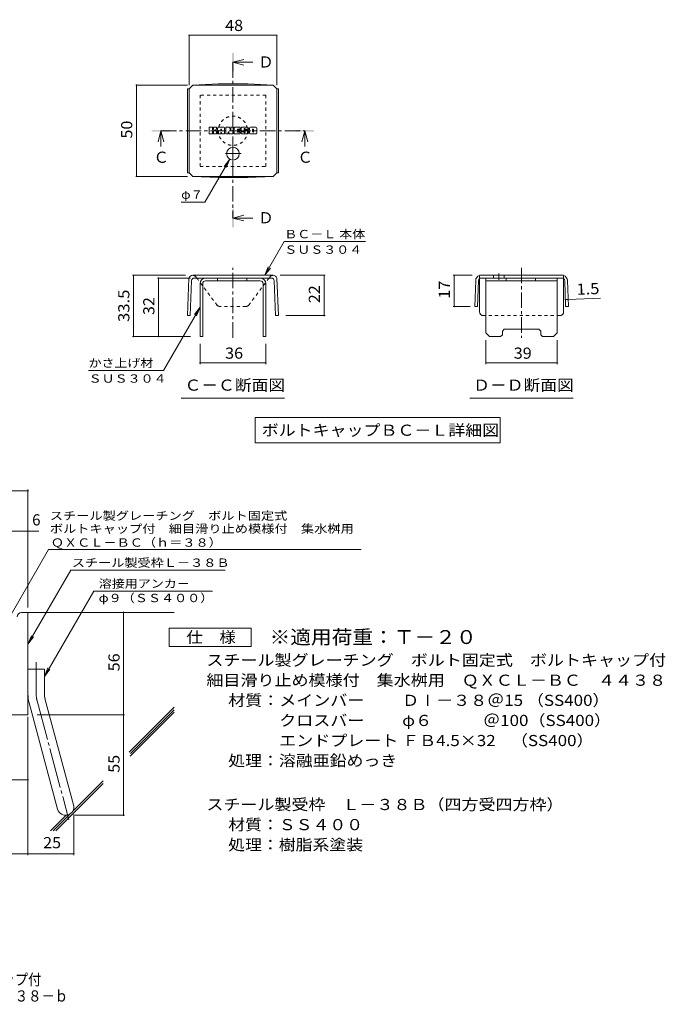
# Model space of a CAD drawing. Units: millimetres. Extents: x -1799 to 1848, y -1378 to 1342.
# Drawn here: x 81 to 1848, y -1378 to 1316 of the extents above; entities that cross this region are included whole.
import ezdxf

# ---------------------------------------------------------------- set-up
doc = ezdxf.new("R2010")
doc.units = ezdxf.units.MM
doc.header["$LTSCALE"] = 10
for name, pattern in [('JWW_CENTER1', [6.773333, 4.233333, -0.846667, 0.846667, -0.846667]), ('JWW_CENTER2', [13.546667, 11.006667, -0.846667, 0.846667, -0.846667]), ('JWW_DASHED1', [1.693333, 0.846667, -0.846667])]:
    doc.linetypes.add(name, pattern=pattern)
for name, color, linetype in [('D-1', 7, 'Continuous'), ('D-4', 7, 'Continuous'), ('D-5', 7, 'Continuous'), ('D-6', 7, 'Continuous'), ('D-8', 7, 'Continuous'), ('D-9', 7, 'Continuous'), ('D-F', 7, 'Continuous'), ('F-4ﾚｲﾔ', 7, 'Continuous')]:
    doc.layers.add(name, color=color, linetype=linetype)
doc.styles.add('ＭＳ ゴシック', font='txt', dxfattribs={"height": 1})

msp = doc.modelspace()

# ---------------------------------------------------------------- linework, layer by layer
at = {"layer": 'D-1', "color": 2, "linetype": 'Continuous', "lineweight": 9}
for p, q in [((86.6, -305.6), (104.1, -305.6)), ((104.1, -585.6), (104.1, -305.6)), ((104.1, -460.6), (149.1, -460.6)), ((149.1, -529.6), (149.1, -460.6)), ((107.2, -552.9), (185.1, -843.9)), ((150.6, -541.3), (228.6, -832.2)), ((104.1, -585.6), (-195.9, -585.6))]:
    msp.add_line(p, q, dxfattribs=at)
at = {"layer": 'D-1', "color": 2, "linetype": 'JWW_CENTER2', "lineweight": 9}
for p, q in [((126.6, -529.6), (126.6, -441.5)), ((128.9, -547.1), (216.2, -872.9))]:
    msp.add_line(p, q, dxfattribs=at)
at = {"layer": 'D-1', "color": 2, "linetype": 'Continuous', "lineweight": 9}
for centre, radius, start, end in [((86.6, -318.1), 12.5, 90, 180), ((194.1, -529.6), 90, 180, 195), ((194.1, -529.6), 45, 180, 195), ((206.9, -838.1), 22.5, 195.0001, 14.9999)]:
    msp.add_arc(centre, radius, start, end, dxfattribs=at)
at = {"layer": 'D-1', "color": 2, "linetype": 'JWW_CENTER2', "lineweight": 9}
msp.add_arc((194.1, -529.6), 67.5, 180, 195, dxfattribs=at)
at = {"layer": 'D-4', "color": 7, "linetype": 'Continuous', "lineweight": 9}
for p, q in [((544.8, 1274.6), (544.8, 1136.8)), ((784.8, 1273.1), (544.8, 1273.1)), ((784.8, 1274.6), (784.8, 1136.8)), ((399.5, 1136.8), (540.3, 1136.8)), ((401, 886.8), (401, 1136.8)), ((656, 934.1), (588.3, 816.9)), ((656, 934.1), (640.8, 914.3)), ((656, 934.1), (646.4, 911)), ((399.5, 886.8), (540.3, 886.8)), ((523.3, 816.9), (588.3, 816.9)), ((752.1, 616.4), (805.4, 708.8)), ((1027.9, 708.8), (805.4, 708.8)), ((752.1, 616.4), (761.6, 639.5)), ((752.1, 616.4), (767.3, 636.2)), ((390.1, 616.4), (535, 616.4)), ((393.1, 448.9), (393.1, 616.4)), ((458.5, 608.9), (548.5, 608.9)), ((461.5, 608.9), (461.5, 448.9)), ((917.5, 616.4), (794.5, 616.4)), ((914.5, 506.4), (914.5, 616.4)), ((1267.2, 616.4), (1319.6, 616.4)), ((1270.2, 616.4), (1270.2, 531.2)), ((1574.5, 550), (1582, 550.3)), ((1582, 550.3), (1671, 553.8)), ((574.8, 528.9), (475, 356.2)), ((574.8, 528.9), (559.5, 509.1)), ((574.8, 528.9), (565.2, 505.9)), ((1267.2, 531.2), (1313.9, 531.2)), ((917.5, 506.4), (809.2, 506.4)), ((390.1, 448.9), (548.5, 448.9)), ((1357.1, 373.7), (1357.1, 438.9)), ((1552.1, 373.7), (1552.1, 438.9)), ((574.8, 373.7), (574.8, 428.9)), ((754.8, 373.7), (754.8, 428.9)), ((475, 356.2), (270, 356.2)), ((574.8, 376.7), (754.8, 376.7)), ((1357.1, 376.7), (1552.1, 376.7)), ((-633.6, 27.3), (104.1, 27.3)), ((104.1, -292.6), (104.1, 30.3)), ((-633.6, -83.4), (133.5, -83.4)), ((365.4, -860.6), (365.4, -305.6)), ((104.1, -591), (104.1, -969.3)), ((129.1, -585.6), (368.4, -585.6)), ((-88.4, -763.7), (104.1, -763.7)), ((229.4, -858.1), (229.4, -969.3)), ((231.9, -860.6), (368.4, -860.6)), ((-195.9, -966.3), (229.4, -966.3))]:
    msp.add_line(p, q, dxfattribs=at)
at = {"layer": 'D-4', "color": 7, "linetype": 'Continuous', "lineweight": 9, "const_width": 2}
for points in [[(545.8, 1273.1, 0.414214), (544.8, 1274.1, 0.414214), (543.8, 1273.1, 0.414214), (544.8, 1272.1, 0.414214)], [(785.8, 1273.1, 0.414214), (784.8, 1274.1, 0.414214), (783.8, 1273.1, 0.414214), (784.8, 1272.1, 0.414214)], [(402, 1136.8, 0.414214), (401, 1137.8, 0.414214), (400, 1136.8, 0.414214), (401, 1135.8, 0.414214)], [(402, 886.8, 0.414214), (401, 887.8, 0.414214), (400, 886.8, 0.414214), (401, 885.8, 0.414214)], [(394.1, 616.4, 0.414214), (393.1, 617.4, 0.414214), (392.1, 616.4, 0.414214), (393.1, 615.4, 0.414214)], [(462.5, 608.9, 0.414214), (461.5, 609.9, 0.414214), (460.5, 608.9, 0.414214), (461.5, 607.9, 0.414214)], [(915.5, 616.4, 0.414214), (914.5, 617.4, 0.414214), (913.5, 616.4, 0.414214), (914.5, 615.4, 0.414214)], [(1271.2, 616.4, 0.414214), (1270.2, 617.4, 0.414214), (1269.2, 616.4, 0.414214), (1270.2, 615.4, 0.414214)], [(1575.5, 550, 0.414214), (1574.5, 551, 0.414214), (1573.5, 550, 0.414214), (1574.5, 549, 0.414214)], [(1583, 550.3, 0.414214), (1582, 551.3, 0.414214), (1581, 550.3, 0.414214), (1582, 549.3, 0.414214)], [(1271.2, 531.2, 0.414214), (1270.2, 532.2, 0.414214), (1269.2, 531.2, 0.414214), (1270.2, 530.2, 0.414214)], [(915.5, 506.4, 0.414214), (914.5, 507.4, 0.414214), (913.5, 506.4, 0.414214), (914.5, 505.4, 0.414214)], [(394.1, 448.9, 0.414214), (393.1, 449.9, 0.414214), (392.1, 448.9, 0.414214), (393.1, 447.9, 0.414214)], [(462.5, 448.9, 0.414214), (461.5, 449.9, 0.414214), (460.5, 448.9, 0.414214), (461.5, 447.9, 0.414214)], [(575.8, 376.7, 0.414214), (574.8, 377.7, 0.414214), (573.8, 376.7, 0.414214), (574.8, 375.7, 0.414214)], [(755.8, 376.7, 0.414214), (754.8, 377.7, 0.414214), (753.8, 376.7, 0.414214), (754.8, 375.7, 0.414214)], [(1358.1, 376.7, 0.414214), (1357.1, 377.7, 0.414214), (1356.1, 376.7, 0.414214), (1357.1, 375.7, 0.414214)], [(1553.1, 376.7, 0.414214), (1552.1, 377.7, 0.414214), (1551.1, 376.7, 0.414214), (1552.1, 375.7, 0.414214)], [(105.1, 27.3, 0.414214), (104.1, 28.3, 0.414214), (103.1, 27.3, 0.414214), (104.1, 26.3, 0.414214)], [(105.1, -83.4, 0.414214), (104.1, -82.4, 0.414214), (103.1, -83.4, 0.414214), (104.1, -84.4, 0.414214)], [(366.4, -305.6, 0.414214), (365.4, -304.6, 0.414214), (364.4, -305.6, 0.414214), (365.4, -306.6, 0.414214)], [(366.4, -585.6, 0.414214), (365.4, -584.6, 0.414214), (364.4, -585.6, 0.414214), (365.4, -586.6, 0.414214)], [(105.1, -763.7, 0.414214), (104.1, -762.7, 0.414214), (103.1, -763.7, 0.414214), (104.1, -764.7, 0.414214)], [(366.4, -860.6, 0.414214), (365.4, -859.6, 0.414214), (364.4, -860.6, 0.414214), (365.4, -861.6, 0.414214)], [(105.1, -966.3, 0.414214), (104.1, -965.3, 0.414214), (103.1, -966.3, 0.414214), (104.1, -967.3, 0.414214)], [(230.4, -966.3, 0.414214), (229.4, -965.3, 0.414214), (228.4, -966.3, 0.414214), (229.4, -967.3, 0.414214)]]:
    msp.add_lwpolyline(points, format="xyb", close=True, dxfattribs=at)
at = {"layer": 'D-5', "color": 4, "linetype": 'Continuous', "lineweight": 9}
for p, q in [((664.8, 1199.2), (694.8, 1207.2)), ((664.8, 1199.2), (694.8, 1191.2)), ((664.8, 1199.2), (719.5, 1199.2)), ((467.9, 1011.8), (459.9, 981.8)), ((467.9, 1011.8), (475.9, 981.8)), ((467.9, 1011.8), (467.9, 968.5)), ((861.6, 1011.8), (853.6, 981.8)), ((861.6, 1011.8), (869.6, 981.8)), ((861.6, 1011.8), (861.6, 968.5)), ((664.8, 773), (694.8, 781)), ((664.8, 773), (694.8, 765)), ((664.8, 773), (719.5, 773))]:
    msp.add_line(p, q, dxfattribs=at)
at = {"layer": 'D-5', "color": 4, "linetype": 'JWW_CENTER1', "lineweight": 9}
for p, q in [((664.8, 1199.2), (664.8, 773)), ((467.9, 1011.8), (861.6, 1011.8))]:
    msp.add_line(p, q, dxfattribs=at)
at = {"layer": 'D-5', "color": 7, "linetype": 'Continuous', "lineweight": 9}
for p, q in [((523.3, 280.2), (806.3, 280.2)), ((1313.1, 280.2), (1596.1, 280.2)), ((725.3, 227.9), (725.3, 157.9)), ((725.3, 227.9), (1395.9, 227.9)), ((1395.9, 227.9), (1395.9, 157.9)), ((725.3, 157.9), (1395.9, 157.9)), ((54.1, -318.1), (160.5, -133.7)), ((160.5, -133.7), (1015.9, -133.7)), ((104.1, -392.5), (220.9, -190.1)), ((220.9, -190.1), (643.8, -190.1)), ((283.8, -247.2), (149.1, -480.6)), ((283.8, -247.2), (608.9, -247.2)), ((104.1, -392.5), (113.7, -369.4)), ((104.1, -392.5), (119.3, -372.6)), ((149.1, -480.6), (158.7, -457.5)), ((149.1, -480.6), (164.3, -460.7))]:
    msp.add_line(p, q, dxfattribs=at)
at = {"layer": 'D-5', "color": 2, "linetype": 'Continuous', "lineweight": 9}
for p, q in [((490.1, -399.2), (490.1, -349.2)), ((490.1, -349.2), (715.1, -349.2)), ((715.1, -349.2), (715.1, -399.2)), ((715.1, -399.2), (490.1, -399.2))]:
    msp.add_line(p, q, dxfattribs=at)
at = {"layer": 'D-5', "color": 4, "linetype": 'Continuous', "lineweight": 9}
for points in [[(662.3, 1174.2), (662.3, 1224.2), (667.3, 1174.2), (667.3, 1224.2)], [(442.9, 1009.3), (442.9, 1014.3), (492.9, 1009.3), (492.9, 1014.3)], [(836.6, 1009.3), (836.6, 1014.3), (886.6, 1009.3), (886.6, 1014.3)], [(662.3, 748), (662.3, 798), (667.3, 748), (667.3, 798)]]:
    msp.add_solid(points, dxfattribs=at)
at = {"layer": 'D-6', "color": 6, "linetype": 'Continuous', "lineweight": 9}
for p, q in [((104.1, -305.6), (504.1, -305.6)), ((381.1, -687.7), (504.1, -564.7)), ((384, -699), (504.1, -578.9)), ((384.6, -691.2), (504.1, -571.8)), ((180, -903), (309.4, -773.5)), ((226, -849.9), (309.4, -766.5)), ((165.8, -903), (208.3, -860.5)), ((172.9, -903), (218.7, -857.2))]:
    msp.add_line(p, q, dxfattribs=at)
at = {"layer": 'D-8', "color": 4, "linetype": 'JWW_DASHED1', "lineweight": 9}
for p, q in [((754.8, 1109.3), (574.8, 1109.3)), ((574.8, 1109.3), (574.8, 914.3)), ((754.8, 914.3), (754.8, 1109.3)), ((574.8, 914.3), (754.8, 914.3))]:
    msp.add_line(p, q, dxfattribs=at)
at = {"layer": 'D-8', "color": 4, "linetype": 'Continuous', "lineweight": 9}
for p, q in [((574.8, 593.9), (574.8, 448.9)), ((582.3, 593.9), (582.3, 448.9)), ((589.8, 608.9), (739.8, 608.9)), ((739.8, 601.4), (589.8, 601.4)), ((622.8, 601.4), (622.8, 608.9)), ((702.8, 601.4), (702.8, 608.9)), ((747.3, 593.9), (747.3, 448.9)), ((754.8, 593.9), (754.8, 448.9)), ((1357.1, 608.9), (1552.1, 608.9)), ((1357.1, 458.9), (1357.1, 608.9)), ((1357.1, 601.4), (1552.1, 601.4)), ((1412.7, 601.4), (1412.7, 608.9)), ((1492.7, 601.4), (1492.7, 608.9)), ((1552.1, 458.9), (1552.1, 608.9)), ((1357.1, 458.9), (1367.1, 448.9)), ((1402.1, 463.9), (1407.1, 468.9)), ((1402.1, 453.9), (1402.1, 463.9)), ((1407.1, 468.9), (1502.1, 468.9)), ((1507.1, 463.9), (1502.1, 468.9)), ((1507.1, 453.9), (1507.1, 463.9)), ((1552.1, 458.9), (1542.1, 448.9)), ((574.8, 448.9), (582.3, 448.9)), ((754.8, 448.9), (747.3, 448.9)), ((1397.1, 448.9), (1367.1, 448.9)), ((1402.1, 453.9), (1397.1, 448.9)), ((1507.1, 453.9), (1512.1, 448.9)), ((1542.1, 448.9), (1512.1, 448.9))]:
    msp.add_line(p, q, dxfattribs=at)
at = {"layer": 'D-8', "color": 4, "linetype": 'JWW_DASHED1', "lineweight": 9}
msp.add_circle((664.8, 1011.8), 40, dxfattribs=at)
at = {"layer": 'D-8', "color": 4, "linetype": 'Continuous', "lineweight": 9}
for centre, radius, start, end in [((589.8, 593.9), 15, 90, 180), ((589.8, 593.9), 7.5, 90, 180), ((739.8, 593.9), 15, 0, 90), ((739.8, 593.9), 7.5, 0, 90)]:
    msp.add_arc(centre, radius, start, end, dxfattribs=at)
at = {"layer": 'D-9', "color": 2, "linetype": 'Continuous', "lineweight": 9}
for p, q in [((544.8, 1126.8), (554.8, 1136.8)), ((624.2, 1139.9), (554.8, 1136.8)), ((554.8, 1136.8), (774.8, 1136.8)), ((624.2, 1139.9), (705.3, 1139.9)), ((705.3, 1139.9), (774.8, 1136.8)), ((784.8, 1126.8), (774.8, 1136.8)), ((540.3, 1126.8), (544.8, 1126.8)), ((540.3, 1126.8), (540.3, 896.8)), ((544.8, 896.8), (544.8, 1126.8)), ((789.2, 1126.8), (784.8, 1126.8)), ((784.8, 896.8), (784.8, 1126.8)), ((789.2, 1126.8), (789.2, 896.8)), ((540.3, 896.8), (544.8, 896.8)), ((544.8, 896.8), (554.8, 886.8)), ((784.8, 896.8), (774.8, 886.8)), ((789.2, 896.8), (784.8, 896.8)), ((624.2, 883.6), (554.8, 886.8)), ((554.8, 886.8), (774.8, 886.8)), ((624.2, 883.6), (705.3, 883.6)), ((705.3, 883.6), (774.8, 886.8)), ((544.5, 608.9), (540.3, 506.4)), ((551.7, 601.7), (547.8, 506.1)), ((774.5, 616.4), (554.8, 616.4)), ((770.3, 608.9), (559.2, 608.9)), ((568.5, 605.5), (565.9, 608.9)), ((761, 605.5), (763.6, 608.9)), ((777.8, 601.7), (781.7, 506.1)), ((785.1, 608.9), (789.2, 506.4)), ((1329, 602), (1326.4, 531.4)), ((1336.5, 601.7), (1333.9, 531.2)), ((1569.6, 616.4), (1339.6, 616.4)), ((1339.6, 516.4), (1339.6, 607.4)), ((1565.2, 608.9), (1344, 608.9)), ((1377.4, 616.4), (1377.4, 608.9)), ((1407.4, 616.4), (1407.4, 608.9)), ((1569.6, 516.4), (1569.6, 607.4)), ((1572.6, 601.7), (1575.2, 531.2)), ((1580.1, 602), (1582.7, 531.4)), ((1333.9, 531.2), (1326.4, 531.4)), ((1575.2, 531.2), (1582.7, 531.4)), ((540.3, 506.4), (547.8, 506.1)), ((789.2, 506.4), (781.7, 506.1))]:
    msp.add_line(p, q, dxfattribs=at)
at = {"layer": 'D-9', "color": 2, "linetype": 'JWW_CENTER1', "lineweight": 9}
for p, q in [((687.2, 949.3), (642.3, 949.3)), ((664.8, 967.7), (664.8, 930.8)), ((664.8, 445.5), (664.8, 637.3)), ((1392.4, 621.4), (1392.4, 604)), ((1454.6, 637.3), (1454.6, 445.5))]:
    msp.add_line(p, q, dxfattribs=at)
at = {"layer": 'D-9', "color": 2, "linetype": 'JWW_DASHED1', "lineweight": 9}
for p, q in [((565.9, 608.9), (563.1, 612.7)), ((621.8, 534.3), (568.5, 605.5)), ((707.7, 534.3), (761, 605.5)), ((763.6, 608.9), (766.4, 612.7)), ((1339.6, 607.4), (1339.6, 616.4)), ((1569.6, 607.4), (1569.6, 616.4)), ((700.6, 531.4), (628.9, 531.4)), ((1559.6, 506.4), (1349.6, 506.4))]:
    msp.add_line(p, q, dxfattribs=at)
at = {"layer": 'D-9', "color": 2, "linetype": 'Continuous', "lineweight": 9}
msp.add_circle((664.8, 949.3), 17.5, dxfattribs=at)
for centre, radius, start, end in [((554.9, 605.4), 11, 90.5562, 161.5628), ((559.2, 601.4), 7.5, 90, 177.7066), ((770.3, 601.4), 7.5, 2.2934, 90), ((774.6, 605.4), 11, 18.4372, 90.5562), ((1344, 601.4), 15, 107.2667, 177.8692), ((1344, 601.4), 7.5, 126.4157, 177.8692), ((1344, 601.4), 7.5, 90, 126.4157), ((1565.1, 601.4), 7.5, 53.5843, 90), ((1565.1, 601.4), 15, 2.1308, 72.7333), ((1565.1, 601.4), 7.5, 2.1308, 53.5843), ((1349.6, 516.4), 10, 180, 221.4089), ((1559.6, 516.4), 10, 318.5911, 0)]:
    msp.add_arc(centre, radius, start, end, dxfattribs=at)
at = {"layer": 'D-9', "color": 2, "linetype": 'JWW_DASHED1', "lineweight": 9}
for centre, radius, start, end in [((554.9, 605.4), 11, 41.1558, 89.4438), ((774.6, 605.4), 11, 90.5562, 138.8442), ((628.9, 541.4), 10, 225, 270), ((700.6, 541.4), 10, 270, 315), ((1349.6, 516.4), 10, 221.4089, 270), ((1559.6, 516.4), 10, 270, 318.5911)]:
    msp.add_arc(centre, radius, start, end, dxfattribs=at)
at = {"layer": 'D-F', "color": 7, "linetype": 'Continuous', "lineweight": 9}
for p, q in [((599.7, 1003.9), (599.7, 1020.6)), ((608.1, 1021.4), (600.5, 1021.4)), ((600.5, 1003.1), (608.1, 1003.1)), ((608.9, 1020.6), (608.9, 1016)), ((608.9, 1003.9), (608.9, 1009.3)), ((611.4, 1020.6), (611.4, 1016)), ((611.4, 1003.9), (611.4, 1009.3)), ((618.9, 1021.4), (612.2, 1021.4)), ((612.2, 1003.1), (618.9, 1003.1)), ((619.7, 1020.6), (619.7, 1016.7)), ((619.7, 1003.9), (619.7, 1008.5)), ((623, 1003.9), (623, 1018.8)), ((630.6, 1003.1), (623.8, 1003.1)), ((639.6, 1021.4), (625.7, 1021.4)), ((631.4, 1012.4), (631.4, 1015.1)), ((631.4, 1003.9), (631.4, 1005.9)), ((633.7, 1012.2), (631.6, 1012.2)), ((633.9, 1012.4), (633.9, 1015.1)), ((633.9, 1003.9), (633.9, 1005.9)), ((634.7, 1003.1), (641.4, 1003.1)), ((642.2, 1003.9), (642.2, 1018.8)), ((645.6, 1020.6), (645.6, 1003.9)), ((646.4, 1021.4), (654.9, 1021.4)), ((651.4, 1003.1), (646.4, 1003.1)), ((652.2, 1003.9), (652.2, 1008.4)), ((654.6, 1003.6), (653.2, 1008.5)), ((664.7, 1003.1), (655.4, 1003.1)), ((655.7, 1020.9), (658, 1013.4)), ((658.9, 1020.6), (658.9, 1013.5)), ((659.6, 1021.4), (664.7, 1021.4)), ((665.5, 1020.6), (665.5, 1003.9)), ((668.1, 1003.9), (668.1, 1020.6)), ((668.9, 1021.4), (684, 1021.4)), ((668.9, 1003.1), (683.9, 1003.1)), ((684, 1016.4), (678.4, 1016.4)), ((684, 1014.3), (678.4, 1014.3)), ((684, 1010.2), (678.4, 1010.2)), ((683.9, 1008.1), (678.4, 1008.1)), ((684.7, 1017.2), (684.7, 1020.6)), ((684.7, 1011), (684.7, 1013.5)), ((684.7, 1003.9), (684.7, 1007.3)), ((687.3, 1008.1), (687.3, 1005.7)), ((688.1, 1008.9), (694.8, 1008.9)), ((704.7, 1021.4), (689.4, 1021.4)), ((697.3, 1010.6), (689.4, 1010.6)), ((705.1, 1003.1), (689.9, 1003.1)), ((695.6, 1014.7), (695.6, 1016.8)), ((695.6, 1008.1), (695.6, 1007.6)), ((696.3, 1013.9), (705.1, 1013.9)), ((698.1, 1016.3), (698.1, 1016.8)), ((698.1, 1009.8), (698.1, 1007.6)), ((698.9, 1015.5), (707.3, 1015.5)), ((707.3, 1018.8), (707.3, 1015.5)), ((709.8, 1005.7), (709.8, 1018.8)), ((727.2, 1021.4), (712.5, 1021.4)), ((727.2, 1003.1), (712.5, 1003.1)), ((718.2, 1009.7), (718.2, 1014.8)), ((721.4, 1009.7), (721.4, 1014.8)), ((729.8, 1018.8), (729.8, 1005.7))]:
    msp.add_line(p, q, dxfattribs=at)
for centre, radius, start, end in [((600.5, 1020.6), 0.786, 90, 180), ((600.5, 1003.9), 0.786, 180, 270), ((608.1, 1020.6), 0.786, 0, 90), ((608.1, 1003.9), 0.786, 270, 0), ((610.2, 1016), 1.26, 180, 0), ((610.1, 1009.3), 1.24, 0, 180), ((612.2, 1020.6), 0.786, 90, 180), ((612.2, 1003.9), 0.786, 180, 270), ((614.3, 1012.6), 0.439, 97.3317, 266.5718), ((612.8, 1024.3), 11.3, 277.3317, 299.4207), ((613.8, 1004), 8.21, 53.7199, 86.5718), ((617.1, 1016.7), 2.62, 299.4207, 0), ((617.1, 1008.5), 2.62, 0, 53.7199), ((618.9, 1020.6), 0.786, 0, 90), ((618.9, 1003.9), 0.786, 270, 0), ((625.7, 1018.8), 2.62, 90, 180), ((623.8, 1003.9), 0.786, 180, 270), ((630.6, 1003.9), 0.786, 270, 0), ((632.6, 1015.1), 1.28, 0, 180), ((631.6, 1012.4), 0.262, 180, 270), ((632.6, 1005.9), 1.28, 0, 180), ((633.7, 1012.4), 0.262, 270, 0), ((634.7, 1003.9), 0.786, 180, 270), ((639.6, 1018.8), 2.62, 0, 90), ((641.4, 1003.9), 0.786, 270, 0), ((646.4, 1020.6), 0.786, 90, 180), ((646.4, 1003.9), 0.786, 180, 270), ((651.4, 1003.9), 0.786, 270, 0), ((652.7, 1008.4), 0.505, 16.4888, 180), ((655.4, 1003.9), 0.786, 196.4888, 270), ((654.9, 1020.6), 0.786, 17.7564, 90), ((658.4, 1013.5), 0.413, 197.7564, 0), ((659.6, 1020.6), 0.786, 90, 180), ((664.7, 1020.6), 0.786, 0, 90), ((664.7, 1003.9), 0.786, 270, 0), ((668.9, 1020.6), 0.786, 90, 180), ((668.9, 1003.9), 0.786, 180, 270), ((678.4, 1015.3), 1.1, 90, 270), ((678.4, 1009.2), 1.07, 90, 270), ((683.9, 1007.3), 0.786, 0, 90), ((683.9, 1003.9), 0.786, 270, 0), ((684, 1020.6), 0.786, 0, 90), ((684, 1017.2), 0.786, 270, 0), ((684, 1013.5), 0.786, 0, 90), ((684, 1011), 0.786, 270, 0), ((699.1, 1016), 11.9, 157.1011, 202.8989), ((688.1, 1008.1), 0.786, 90, 180), ((689.9, 1005.7), 2.62, 180, 270), ((689.4, 1020.1), 1.31, 90, 157.1011), ((689.4, 1011.9), 1.31, 202.8989, 270), ((694.8, 1008.1), 0.786, 0, 90), ((696.9, 1016.8), 1.29, 0, 180), ((696.3, 1014.7), 0.786, 180, 270), ((696.9, 1007.6), 1.25, 180, 0), ((697.3, 1009.8), 0.786, 0, 90), ((698.9, 1016.3), 0.786, 180, 270), ((704.7, 1018.8), 2.62, 0, 90), ((705.1, 1012.6), 1.31, 22.908, 90), ((705.1, 1004.4), 1.31, 270, 337.092), ((695.4, 1008.5), 11.9, 337.092, 22.908), ((712.5, 1018.8), 2.62, 90, 180), ((712.5, 1005.7), 2.62, 180, 270), ((719.8, 1014.8), 1.61, 0, 180), ((719.8, 1009.7), 1.61, 180, 0), ((727.2, 1018.8), 2.62, 0, 90), ((727.2, 1005.7), 2.62, 270, 0)]:
    msp.add_arc(centre, radius, start, end, dxfattribs=at)

# ---------------------------------------------------------------- texts
at = {"layer": 'D-4', "color": 2, "linetype": 'Continuous', "lineweight": 211, "style": 'ＭＳ ゴシック', "width": 1.0625}
for s, p in [('48', (643.5, 1284.7)), ('36', (643.5, 388.3)), ('39', (1433.3, 388.3))]:
    msp.add_text(s, height=30.48, dxfattribs=at).set_placement(p)
at = {"layer": 'D-4', "color": 2, "linetype": 'Continuous', "lineweight": 211, "style": 'ＭＳ ゴシック'}
for s, rotation, width, p in [('50', 90, 1.0625, (389.4, 990.5)), ('17', 90, 1.0625, (1258.6, 552.6)), ('1.5', 2.2934, 1.083333, (1605.6, 562.9)), ('33.5', 90, 1.09375, (381.5, 488.9)), ('22', 90, 1.0625, (902.9, 540.2)), ('32', 90, 1.0625, (449.9, 507.7))]:
    msp.add_text(s, height=30.48, rotation=rotation, dxfattribs=dict(at, width=width)).set_placement(p)
at = {"layer": 'D-4', "color": 7, "linetype": 'Continuous', "lineweight": 9, "style": 'ＭＳ ゴシック'}
for s, width, p in [('φ７', 1.083333, (523.3, 825.8)), ('ＢＣ－Ｌ 本体', 1.141026, (805.4, 717.7)), ('ＳＵＳ３０４', 1.138889, (805.4, 675.3)), ('かさ上げ材', 1.133333, (270, 365.1)), ('ＳＵＳ３０４', 1.138889, (270, 322.7))]:
    msp.add_text(s, height=22.86, rotation=359.9999, dxfattribs=dict(at, width=width)).set_placement(p)
at = {"layer": 'D-4', "color": 2, "linetype": 'Continuous', "lineweight": 9, "style": 'ＭＳ ゴシック'}
msp.add_text('6', height=30.5, dxfattribs=at).set_placement((115.4, -67.7))
at = {"layer": 'D-4', "color": 2, "linetype": 'Continuous', "lineweight": 9, "style": 'ＭＳ ゴシック', "width": 1.0625}
for s, p in [('56', (354.7, -466.8)), ('55', (354.7, -744.3))]:
    msp.add_text(s, height=30.48, rotation=90, dxfattribs=at).set_placement(p)
msp.add_text('25', height=30.48, dxfattribs=at).set_placement((145.5, -950.7))
at = {"layer": 'D-5', "color": 2, "linetype": 'Continuous', "lineweight": 9, "style": 'ＭＳ ゴシック'}
for s, p in [('Ｄ', (734.5, 1184.8)), ('Ｃ', (841.6, 924.2)), ('Ｄ', (734.5, 758.6))]:
    msp.add_text(s, height=30.5, dxfattribs=at).set_placement(p)
at = {"layer": 'D-5', "color": 2, "linetype": 'Continuous', "lineweight": 211, "style": 'ＭＳ ゴシック'}
msp.add_text('Ｃ', height=30.5, dxfattribs=at).set_placement((447.9, 924.2))
for s, width, p in [('Ｃ－Ｃ断面図', 1.104167, (532.3, 300.8)), ('Ｄ－Ｄ断面図', 1.104167, (1322.1, 300.8)), ('ボルトキャップＢＣ－Ｌ詳細図', 1.116071, (743.6, 177.5)), ('仕\u3000様', 1.083333, (537.6, -388.5))]:
    msp.add_text(s, height=30.48, dxfattribs=dict(at, width=width)).set_placement(p)
at = {"layer": 'D-5', "color": 7, "linetype": 'Continuous', "lineweight": 9, "style": 'ＭＳ ゴシック'}
for s, rotation, width, p in [('スチール製グレーチング\u3000ボルト固定式', 0.0002, 1.157407, (163.8, -52.6)), ('ボルトキャップ付\u3000細目滑り止め模様付\u3000集水桝用', 0.0001, 1.15942, (163.8, -88.2)), ('ＱＸＣＬ－ＢＣ（ｈ＝３８）', 0.0001, 1.153846, (166.6, -126))]:
    msp.add_text(s, height=22.86, rotation=rotation, dxfattribs=dict(at, width=width)).set_placement(p)
at = {"layer": 'D-5', "color": 7, "linetype": 'Continuous', "lineweight": 211, "style": 'ＭＳ ゴシック'}
for s, width, p in [('スチール製受枠Ｌ－３８Ｂ', 1.152778, (224.1, -181.1)), ('溶接用アンカ－', 1.142857, (297.5, -238.3))]:
    msp.add_text(s, height=22.86, dxfattribs=dict(at, width=width)).set_placement(p)
at = {"layer": 'D-5', "color": 7, "linetype": 'Continuous', "lineweight": 9, "style": 'ＭＳ ゴシック', "width": 1.148148}
msp.add_text('φ９（ＳＳ４００）', height=22.86, dxfattribs=at).set_placement((297.5, -277.6))
at = {"layer": 'D-5', "color": 3, "linetype": 'Continuous', "lineweight": 9, "style": 'ＭＳ ゴシック', "width": 1.09}
msp.add_text('※適用荷重：Ｔ－２０', height=38.1, dxfattribs=at).set_placement((765.1, -392.1))
at = {"layer": 'D-5', "color": 2, "linetype": 'Continuous', "lineweight": 9, "style": 'ＭＳ ゴシック'}
for s, width, p in [('スチール製グレーチング\u3000ボルト固定式\u3000ボルトキャップ付', 1.12037, (592.2, -451.4)), ('材質：メインバー\u3000\u3000 ＤⅠ－３８＠15 （SS400）', 1.119444, (651.9, -561.4)), ('\u3000\u3000\u3000クロスバー\u3000\u3000 φ６\u3000\u3000\u3000＠100（SS400）', 1.119444, (651.9, -616.4)), ('\u3000\u3000\u3000エンドプレート ＦＢ4.5×32    （SS400）', 1.119444, (651.9, -671.4)), ('処理：溶融亜鉛めっき', 1.1125, (651.9, -726.4)), ('スチール製受枠\u3000Ｌ－３８Ｂ（四方受四方枠）', 1.119048, (592.2, -846.4)), ('材質：ＳＳ４００', 1.109375, (651.9, -901.4)), ('処理：樹脂系塗装', 1.109375, (651.9, -956.4))]:
    msp.add_text(s, height=30.48, dxfattribs=dict(at, width=width)).set_placement(p)
at = {"layer": 'D-5', "color": 2, "linetype": 'Continuous', "lineweight": 9, "style": 'ＭＳ ゴシック', "width": 1.12037}
msp.add_text('細目滑り止め模様付\u3000集水桝用\u3000ＱＸＣＬ－ＢＣ\u3000４４３８', height=30.48, rotation=360, dxfattribs=at).set_placement((592.2, -506.4))
at = {"layer": 'F-4ﾚｲﾔ', "color": 2, "linetype": 'Continuous', "lineweight": 9, "style": 'ＭＳ ゴシック', "width": 0.875}
for s, p in [('スチール製グレーチング\u3000ボルト固定式\u3000ボルトキャップ付\u3000', (-841.5, -1325.1)), ('細目滑り止め模様付\u3000集水桝用\u3000ＱＸＣＬ－ＢＣ\u3000４４３８－ｂ', (-841.5, -1370))]:
    msp.add_text(s, height=30.48, dxfattribs=at).set_placement(p)

doc.saveas('drawing.dxf')
